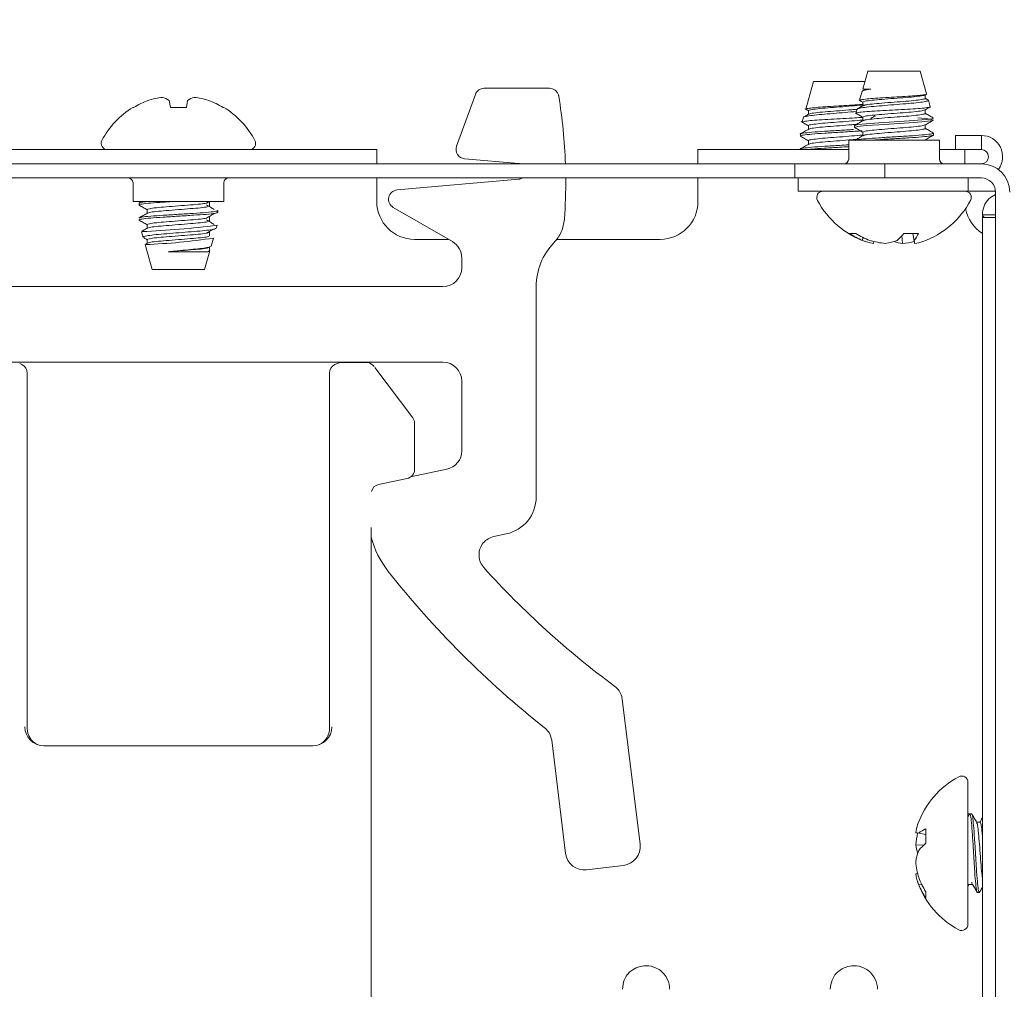
# Paper-space layout 'Sheet3' of a CAD drawing. Units: millimetres. Extents: x 11 to 430, y 2 to 275.
# Drawn here: x 253 to 258, y 163 to 168 of the extents above; entities that cross this region are included whole.
import ezdxf

# ---------------------------------------------------------------- set-up
doc = ezdxf.new("R2010")
doc.units = ezdxf.units.MM
doc.layers.add('DIMENSIONS-ANNOTATIONS', color=7, linetype='Continuous', lineweight=15)
doc.styles.add('SLDTEXTSTYLE0', font='TXT', dxfattribs={"width": 0.75})
doc.dimstyles.new('SLDDIMSTYLE0', dxfattribs={"dimtxt": 3, "dimasz": 4, "dimexe": 0, "dimexo": 0.0625, "dimgap": 0.75, "dimtad": 0, "dimtih": 1, "dimtoh": 1, "dimdec": 0, "dimlfac": 10, "dimrnd": 1e-09, "dimzin": 12, "dimdsep": 46, "dimtxsty": 'SLDTEXTSTYLE0', "dimsah": 1, "dimcen": 0.09, "dimadec": 0, "dimazin": 3, "dimtfac": 1, "dimtdec": 0, "dimtofl": 0, "dimtmove": 0, "dimatfit": 3, "dimfxl": 1, "dimfrac": 2, "dimtolj": 1, "dimtzin": 12, "dimarcsym": 0})

# ---------------------------------------------------------------- blocks, each defined once
blk = doc.blocks.new('_D_20')
at = {"layer": 'DIMENSIONS-ANNOTATIONS'}
for p, q in [((249.2899, 168.7866), (249.2899, 177.7062)), ((265.0149, 168.7416), (265.0149, 177.7062)), ((232.3097, 177.2251), (231.7003, 177.2251)), ((231.7003, 177.2251), (231.7003, 169.3789)), ((243.479, 177.2251), (244.0883, 177.2251)), ((244.0883, 177.2251), (244.0883, 169.3789)), ((249.2899, 175.7062), (246.1843, 175.7062)), ((265.0149, 175.7062), (249.2899, 175.7062)), ((235.7277, 173.6097), (241.0402, 173.6097)), ((231.7003, 169.3789), (232.3097, 169.3789)), ((244.0883, 169.3789), (243.479, 169.3789))]:
    blk.add_line(p, q, dxfattribs=at)
for points in [[(249.2899, 175.7062), (253.2899, 174.9562), (253.2899, 176.4562)], [(265.0149, 175.7062), (261.0149, 176.4562), (261.0149, 174.9562)]]:
    blk.add_solid(points, dxfattribs=at)
at = {"layer": 'DIMENSIONS-ANNOTATIONS', "char_height": 3, "attachment_point": 1, "style": 'SLDTEXTSTYLE0'}
for s, insert in [('157', (234.5693, 181.7017)), ('3', (237.2756, 177.2132)), ('"', (241.4797, 175.0213)), ('6', (233.0714, 175.0213)), ('16', (236.1672, 173.2461))]:
    blk.add_mtext(s, dxfattribs=dict(at, insert=insert))

psp = doc.layouts.new('Sheet3')

# ---------------------------------------------------------------- linework, layer by layer
at = {"color": 7, "linetype": 'Continuous', "lineweight": 15}
for p, q in [((257.339, 167.9266), (257.3121, 167.8317)), ((257.6158, 167.9266), (257.339, 167.9266)), ((257.6497, 167.8069), (257.6158, 167.9266)), ((257.0515, 167.8716), (257.0247, 167.7772)), ((257.3234, 167.8716), (257.0515, 167.8716)), ((255.1622, 167.5306), (255.2616, 167.8037)), ((255.3085, 167.8366), (255.6535, 167.8366)), ((257.3091, 167.8212), (257.2954, 167.7729)), ((257.3543, 167.8317), (257.3121, 167.8317)), ((257.6427, 167.7826), (257.6427, 167.8024)), ((253.6474, 167.7354), (253.6409, 167.7722)), ((253.7389, 167.7722), (253.7324, 167.7354)), ((257.0247, 167.7772), (257.0103, 167.7264)), ((257.3121, 167.7627), (257.3121, 167.7437)), ((257.6567, 167.7753), (257.6427, 167.7834)), ((257.6691, 167.7385), (257.6593, 167.7733)), ((253.4529, 167.7354), (253.4491, 167.7354)), ((253.7324, 167.7354), (253.6474, 167.7354)), ((253.9307, 167.7354), (253.9269, 167.7354)), ((257.0246, 167.7179), (257.0246, 167.6987)), ((257.2822, 167.7263), (257.2761, 167.7049)), ((257.6427, 167.7032), (257.6427, 167.7223)), ((256.9979, 167.6827), (256.9909, 167.658)), ((257.3121, 167.6834), (257.3121, 167.6643)), ((257.6427, 167.6238), (257.6427, 167.6429)), ((256.9816, 167.5938), (256.9816, 167.5839)), ((257.0246, 167.6385), (257.0246, 167.6194)), ((257.2691, 167.6387), (257.2691, 167.6288)), ((257.3121, 167.604), (257.3121, 167.5849)), ((257.6857, 167.5891), (257.6857, 167.599)), ((257.0246, 167.5591), (257.0246, 167.54)), ((257.2374, 167.5616), (257.2374, 167.4616)), ((257.4774, 167.5616), (257.2374, 167.5616)), ((257.7174, 167.5616), (257.4774, 167.5616)), ((257.6355, 167.5616), (257.6391, 167.5629)), ((257.6427, 167.5616), (257.6427, 167.5636)), ((257.7174, 167.4616), (257.7174, 167.5616)), ((257.8024, 167.5116), (257.8024, 167.5866)), ((257.8024, 167.5866), (257.9399, 167.5866)), ((257.9399, 167.5116), (257.9399, 167.5866)), ((252.6399, 167.5116), (252.9399, 167.5116)), ((252.9399, 167.5116), (254.4399, 167.5116)), ((254.4399, 167.5116), (254.7399, 167.5116)), ((254.7399, 167.5116), (254.7399, 167.4366)), ((256.4399, 167.4366), (256.4399, 167.5116)), ((257.2374, 167.5116), (256.4399, 167.5116)), ((256.9816, 167.5145), (256.9816, 167.5116)), ((257.8024, 167.5116), (257.7174, 167.5116)), ((257.9399, 167.5116), (257.8024, 167.5116)), ((257.8524, 167.5116), (257.8524, 167.4366)), ((250.7279, 167.4366), (256.6519, 167.4366)), ((255.4921, 167.4385), (255.2048, 167.4637)), ((256.6519, 167.4366), (256.9519, 167.4366)), ((256.9519, 167.3616), (256.9519, 167.4366)), ((257.4279, 167.4366), (256.9519, 167.4366)), ((257.4279, 167.3616), (257.4279, 167.4366)), ((257.4279, 167.4366), (257.7279, 167.4366)), ((257.7279, 167.4366), (257.9399, 167.4366)), ((250.7279, 167.3616), (256.6519, 167.3616)), ((253.4499, 167.3366), (253.4499, 167.2366)), ((253.9299, 167.2366), (253.9299, 167.3366)), ((254.7399, 167.3616), (254.7399, 167.2366)), ((254.8478, 167.2982), (255.4921, 167.3546)), ((256.4399, 167.3616), (256.4399, 167.2366)), ((256.6519, 167.3616), (256.9519, 167.3616)), ((257.4279, 167.3616), (256.9519, 167.3616)), ((256.9699, 167.2916), (256.9699, 167.3616)), ((257.4279, 167.3616), (257.7279, 167.3616)), ((257.7279, 167.3616), (257.9399, 167.3616)), ((257.8699, 167.3616), (257.8699, 167.2916)), ((257.1199, 167.2916), (256.9699, 167.2916)), ((257.1199, 167.2916), (257.8699, 167.2916)), ((257.8699, 167.2916), (258.0147, 167.2916)), ((258.0149, 167.2866), (258.0149, 156.2246)), ((253.4499, 167.2366), (253.9299, 167.2366)), ((253.4816, 167.2288), (253.4816, 167.2189)), ((253.494, 167.2366), (253.4826, 167.2299)), ((253.8395, 167.2282), (253.8527, 167.2366)), ((253.8552, 167.2139), (253.8552, 167.2337)), ((253.5246, 167.1941), (253.5246, 167.1749)), ((253.8982, 167.1792), (253.8982, 167.1891)), ((255.1399, 167.0246), (254.8272, 167.2051)), ((253.8552, 167.1345), (253.8552, 167.1544)), ((258.0149, 167.1666), (257.9449, 167.1666)), ((257.9449, 167.1516), (257.9449, 167.1666)), ((257.9449, 167.1516), (258.0149, 167.1516)), ((257.9449, 167.0016), (257.9449, 167.1516)), ((253.4947, 167.0768), (253.5031, 167.0471)), ((253.5246, 167.1147), (253.5246, 167.0956)), ((253.8552, 167.0551), (253.8552, 167.075)), ((253.8903, 167.0953), (253.8949, 167.1116)), ((257.2422, 167.0677), (257.2747, 167.0677)), ((257.5289, 167.0677), (257.6074, 167.0677)), ((257.5773, 167.0677), (257.5838, 167.031)), ((257.5773, 167.0677), (257.5866, 167.0149)), ((253.5259, 167.0169), (253.5163, 167.0114)), ((253.5246, 167.0353), (253.5246, 167.0162)), ((253.8634, 167.0004), (253.8756, 167.0434)), ((255.1191, 167.0366), (254.9399, 167.0366)), ((256.2399, 167.0366), (255.69, 167.0366)), ((257.3127, 167.0467), (257.3111, 167.031)), ((257.37, 167.0253), (257.3682, 167.0149)), ((257.5195, 167.0566), (257.5226, 167.0149)), ((253.514, 167.0087), (253.5515, 166.8766)), ((253.6351, 166.9714), (253.845, 166.9714)), ((253.8283, 166.8766), (253.8563, 166.9752)), ((253.8552, 166.9758), (253.845, 166.9714)), ((253.845, 166.9714), (253.8563, 166.9752)), ((253.8552, 166.9714), (253.8552, 166.9956)), ((253.8552, 166.9956), (253.8552, 166.9714)), ((253.8552, 166.9714), (253.8552, 166.9956)), ((257.9449, 161.4866), (257.9449, 167.0016)), ((255.1899, 166.8865), (255.1899, 166.938)), ((253.5515, 166.8766), (253.8283, 166.8766)), ((252.2899, 166.7866), (255.0899, 166.7866)), ((255.5836, 166.7866), (255.5836, 165.6732)), ((255.0899, 166.3866), (252.2899, 166.3866)), ((252.8623, 166.3736), (252.85, 166.3797)), ((254.5297, 166.3797), (254.5175, 166.3736)), ((254.5521, 166.385), (254.6838, 166.385)), ((254.7252, 166.3643), (254.7191, 166.3704)), ((254.7299, 166.3589), (254.9299, 166.0923)), ((252.8899, 166.3289), (252.8899, 164.4495)), ((254.4899, 164.4495), (254.4899, 166.3289)), ((255.1899, 165.9175), (255.1899, 166.2866)), ((254.9399, 166.0623), (254.9399, 165.8196)), ((254.9191, 165.779), (255.1107, 165.8197)), ((254.9003, 165.7707), (254.7495, 165.7386)), ((254.9115, 165.7738), (254.9183, 165.7784)), ((254.7099, 165.5108), (254.7099, 160.361)), ((255.4252, 165.4776), (255.3601, 165.4638)), ((256.0387, 164.6032), (256.1331, 163.8342)), ((255.7391, 163.7858), (255.6655, 164.3848)), ((252.9776, 164.3557), (254.4021, 164.3557)), ((257.8687, 164.1624), (257.8687, 163.9301)), ((257.8771, 163.9936), (257.8686, 163.979)), ((257.8884, 163.9948), (257.8687, 163.9948)), ((257.9331, 163.9519), (257.9141, 163.9519)), ((257.6449, 163.8863), (257.6081, 163.8928)), ((257.6449, 163.9163), (257.6449, 163.8378)), ((257.8687, 163.9301), (257.8687, 163.4107)), ((257.6342, 163.8288), (257.5921, 163.8319)), ((256.0461, 163.7228), (255.8505, 163.6987)), ((257.6024, 163.6792), (257.5921, 163.6774)), ((257.6238, 163.6218), (257.6081, 163.6202)), ((257.6449, 163.5837), (257.6449, 163.5513)), ((257.8687, 163.6212), (257.8934, 163.6212)), ((257.8688, 163.6124), (257.874, 163.6212)), ((257.9182, 163.5783), (257.9281, 163.5783))]:
    psp.add_line(p, q, dxfattribs=at)
at = {"color": 7, "linetype": 'Continuous', "lineweight": 15, "flags": 128}
for points in [[(257.2744, 167.6272), (257.2691, 167.6287), (257.285, 167.6339), (257.3307, 167.639), (257.3969, 167.6436), (257.4781, 167.6488), (257.5572, 167.6537), (257.6243, 167.6585), (257.6702, 167.6638), (257.6857, 167.6684), (257.6698, 167.6735), (257.6419, 167.677), (257.6039, 167.6802), (257.6039, 167.6802)], [(257.2692, 167.6387), (257.285, 167.6438), (257.3307, 167.6489), (257.3969, 167.6535), (257.4781, 167.6588), (257.5572, 167.6636), (257.6243, 167.6685), (257.6702, 167.6737), (257.6841, 167.6769), (257.6836, 167.6802), (257.6836, 167.6802)]]:
    psp.add_lwpolyline(points, dxfattribs=at)
at = {"color": 7, "linetype": 'Continuous', "lineweight": 15}
for centre, radius, start, end in [((253.6888, 167.3392), 0.4611, 110.1187, 120.771), ((253.6469, 167.4063), 0.384, 96.061, 107.6918), ((253.5783, 167.6824), 0.1094, 55.132, 75.1924), ((253.8014, 167.6824), 0.1094, 104.8076, 124.868), ((253.7329, 167.4063), 0.384, 72.3082, 83.939), ((253.691, 167.3392), 0.4611, 59.229, 69.8813), ((252.8899, 167.3366), 2.85, 2.0108, 9.2485), ((253.6899, 167.3449), 0.4587, 121.6613, 152.0062), ((253.6899, 167.3449), 0.4587, 27.9938, 58.3387), ((253.3141, 167.5447), 0.0331, 152.0062, 270), ((254.0657, 167.5447), 0.0331, 270, 27.9938), ((257.9399, 167.4741), 0.1125, 323.1301, 90), ((257.9399, 167.4741), 0.0375, 270, 90), ((257.2124, 167.4616), 0.025, 270, 0), ((257.7424, 167.4616), 0.025, 180, 270), ((257.9399, 167.2866), 0.15, 0, 90), ((253.4249, 167.3366), 0.025, 0, 90), ((253.9549, 167.3366), 0.025, 90, 180), ((252.8899, 167.3366), 2.85, 356.125, 0.5026), ((257.9399, 167.2866), 0.075, 0, 90), ((257.1016, 167.2584), 0.0331, 90, 207.9938), ((257.8532, 167.2584), 0.0331, 332.0062, 90), ((254.9399, 167.2366), 0.2, 180, 270), ((256.2399, 167.2366), 0.2, 270, 0), ((257.4774, 167.4582), 0.4587, 207.9938, 250.6794), ((257.4774, 167.4582), 0.4587, 289.3206, 332.0062), ((258.0524, 167.2366), 0.2, 190.8023, 237.4864), ((253.3016, 171.6953), 4.622, 272.4255, 277.3757), ((257.4544, 167.3824), 0.3796, 236.0073, 247.8199), ((257.5102, 167.4481), 0.4474, 238.245, 248.8301), ((257.3274, 167.2271), 0.2569, 310.2164, 321.6496), ((257.462, 167.1352), 0.1603, 319.4579, 335.1254), ((253.4035, 170.1095), 3.1023, 272.0792, 278.7536), ((255.9166, 166.7866), 0.333, 135.8982, 180), ((257.3992, 167.2353), 0.2225, 246.6742, 261.986), ((257.4773, 167.4767), 0.464, 253.8926, 264.4174), ((257.3951, 167.2812), 0.2688, 277.9303, 291.4305), ((257.5584, 167.2753), 0.2629, 252.04, 262.157), ((257.4774, 167.4769), 0.4642, 275.5838, 283.3725), ((249.9424, 165.6911), 7.758, 9.82515, 9.9452), ((257.5556, 167.2349), 0.2222, 278.0067, 289.3239), ((254.5521, 166.335), 0.05, 90, 116.5659), ((254.6838, 166.335), 0.05, 44.9989, 90), ((255.1933, 165.5887), 0.5, 194.8084, 218.2623), ((258.7266, 168.3754), 4.6, 221.9708, 233.6289), ((258.7266, 168.3754), 5, 218.2623, 231.7075), ((258.0353, 163.7866), 0.4587, 117.9938, 160.6554), ((257.8356, 164.1624), 0.0331, 0, 117.9938), ((257.8126, 163.8647), 0.2227, 160.6521, 172.0041), ((258.2082, 167.2531), 3.4134, 259.6018, 259.875), ((258.054, 163.7867), 0.4641, 166.6578, 174.4161), ((257.712, 163.7708), 0.1603, 114.7745, 130.4304), ((257.8039, 163.6362), 0.2568, 128.2823, 139.7075), ((257.8519, 163.8677), 0.2623, 187.8535, 198.0243), ((257.8577, 163.7042), 0.2682, 158.5459, 172.0592), ((258.0538, 163.7864), 0.4639, 185.5826, 196.1083), ((258.0164, 161.372), 2.3442, 100.1724, 100.4289), ((257.813, 163.7085), 0.2231, 188.003, 203.2954), ((258.0353, 163.7866), 0.4587, 199.3446, 242.0062), ((258.0255, 163.8192), 0.4476, 201.1611, 211.7449), ((257.9599, 163.7636), 0.3799, 202.1672, 213.9738), ((257.8356, 163.4107), 0.0331, 242.0062, 0)]:
    psp.add_arc(centre, radius, start, end, dxfattribs=at)
for centre, major_axis, ratio, start_param, end_param in [((255.3085, 167.7865), (0.0287, -0.041), 0.999773, 2.530834, 3.752351), ((255.2092, 167.5135), (0.0422, 0.0269), 0.999589, 2.225493, 4.057692), ((255.4899, 167.4136), (-0.0184, -0.0169), 0.99972, 3.558564, 3.883218), ((255.4899, 167.3795), (-0.0184, 0.0169), 0.99972, 2.399967, 3.084898), ((254.8522, 167.2484), (-0.0489, 0.0108), 0.99832, 5.018304, 7.548066), ((255.0899, 166.938), (0.0866, 0.05), 0.999797, 5.759674, 6.806696), ((255.0899, 166.8866), (-0.0707, 0.0707), 0.999695, 2.356347, 3.926839), ((252.8399, 166.3289), (0.0467, 0.0178), 0.999542, 5.92007, 7.026823), ((254.5399, 166.3289), (0.0467, -0.0178), 0.999542, 2.397955, 3.504708), ((255.0899, 166.2865), (-0.0707, -0.0707), 0.999695, 2.356347, 3.926839), ((254.8899, 166.0623), (0.0497, 0.0052), 0.999511, 6.178602, 6.822002), ((255.0899, 165.9175), (-0.0777, 0.0629), 0.999748, 2.461038, 3.822148), ((254.8899, 165.8196), (0.0481, -0.0138), 0.999534, 5.200965, 6.562075), ((254.7599, 165.6898), (0.0481, -0.0138), 0.999534, 2.059372, 3.178974), ((255.3836, 165.6733), (-0.1555, 0.1259), 0.999748, 2.461038, 3.822148), ((252.9777, 164.4557), (0.0957, 0.029), 0.999314, 2.84772, 4.418212), ((252.9899, 164.4496), (0.0935, 0.0355), 0.999542, 2.778477, 3.88523), ((254.4021, 164.4557), (0.0957, -0.029), 0.999314, 5.006566, 6.577058), ((254.3899, 164.4496), (0.0935, -0.0355), 0.999542, 5.539548, 6.646301), ((255.8383, 163.798), (0.0616, 0.0788), 0.999695, 2.356347, 3.926839), ((256.0338, 163.822), (-0.0788, 0.0616), 0.999695, 2.356347, 3.926839)]:
    psp.add_ellipse(centre, major_axis=major_axis, ratio=ratio, start_param=start_param, end_param=end_param, dxfattribs=at)
for points, knots in [([(255.6535, 167.8366), (255.6591, 167.836), (255.6704, 167.8349), (255.6853, 167.8263), (255.6967, 167.8136), (255.7015, 167.8021), (255.7027, 167.7956), (255.7028, 167.7946)], [0, 0, 0, 0, 0.239336, 0.478674, 0.717983, 0.957286, 1, 1, 1, 1]), ([(257.6485, 167.8066), (257.649, 167.8064), (257.6524, 167.8049), (257.6398, 167.8026), (257.6108, 167.7987), (257.5644, 167.7949), (257.5083, 167.7916), (257.4479, 167.7878), (257.3902, 167.784), (257.3413, 167.7807), (257.3087, 167.7769), (257.2937, 167.774), (257.2964, 167.7727), (257.2968, 167.7725)], [0, 0, 0, 0, 0.017153, 0.1210242, 0.2263965, 0.3322913, 0.4381267, 0.5451983, 0.6530291, 0.7608254, 0.8695987, 0.9793641, 1, 1, 1, 1]), ([(257.3114, 167.8205), (257.3111, 167.8213), (257.3104, 167.8237), (257.327, 167.8277), (257.3466, 167.8306), (257.3543, 167.8317)], [0, 0, 0, 0, 0.235162, 0.699166, 1, 1, 1, 1]), ([(257.3122, 167.7627), (257.3146, 167.7644), (257.3195, 167.7678), (257.3578, 167.773), (257.4125, 167.7775), (257.4774, 167.7829), (257.5422, 167.7876), (257.598, 167.7924), (257.6321, 167.7979), (257.6468, 167.8007), (257.6426, 167.8024), (257.6426, 167.8024)], [0, 0, 0, 0, 0.1251393, 0.2513928, 0.3736878, 0.5010536, 0.6251393, 0.749225, 0.8765908, 0.9988858, 1, 1, 1, 1]), ([(257.3161, 167.7521), (257.3126, 167.7517), (257.2979, 167.7501), (257.2573, 167.7476), (257.2006, 167.7437), (257.1409, 167.7399), (257.0865, 167.7366), (257.0424, 167.7328), (257.0162, 167.7289), (257.0065, 167.7266), (257.0116, 167.7252), (257.0124, 167.7249)], [0, 0, 0, 0, 0.041162, 0.171642, 0.304008, 0.437031, 0.569978, 0.704479, 0.839933, 0.975344, 1, 1, 1, 1]), ([(257.0247, 167.7179), (257.0247, 167.7179), (257.0205, 167.7195), (257.0352, 167.7224), (257.0695, 167.7279), (257.1252, 167.7326), (257.1903, 167.7374), (257.2538, 167.7429), (257.2991, 167.7462), (257.3134, 167.7483), (257.3166, 167.7488)], [0, 0, 0, 0, 0.001941, 0.157862, 0.320248, 0.478453, 0.636657, 0.799043, 0.954964, 1, 1, 1, 1]), ([(257.3132, 167.7444), (257.3073, 167.7409), (257.2954, 167.734), (257.2836, 167.7271), (257.2777, 167.7237)], [0, 0, 0, 0, 0.499753, 1, 1, 1, 1]), ([(257.2846, 167.7256), (257.2841, 167.7262), (257.2821, 167.7283), (257.3019, 167.7327), (257.3412, 167.738), (257.397, 167.7426), (257.4608, 167.7481), (257.5256, 167.7534), (257.5839, 167.7581), (257.6294, 167.7635), (257.655, 167.7689), (257.6637, 167.7722), (257.6573, 167.7743), (257.6563, 167.7746)], [0, 0, 0, 0, 0.039071, 0.146627, 0.253618, 0.360614, 0.465907, 0.570445, 0.674997, 0.778025, 0.880109, 0.982219, 1, 1, 1, 1]), ([(257.2935, 167.7729), (257.297, 167.7709), (257.3031, 167.7673), (257.3093, 167.7637), (257.3121, 167.7621)], [0, 0, 0, 0, 0.557955, 1, 1, 1, 1]), ([(257.3156, 167.7443), (257.3176, 167.7455), (257.3223, 167.7484), (257.3581, 167.7531), (257.4125, 167.7576), (257.4775, 167.763), (257.5422, 167.7678), (257.598, 167.7726), (257.6321, 167.778), (257.6468, 167.7809), (257.6426, 167.7826), (257.6426, 167.7826)], [0, 0, 0, 0, 0.093847, 0.224616, 0.351285, 0.483207, 0.611731, 0.740255, 0.872177, 0.998846, 1, 1, 1, 1]), ([(256.9984, 167.6826), (256.9983, 167.6827), (256.9951, 167.6845), (257.0095, 167.6876), (257.0421, 167.6931), (257.0933, 167.6984), (257.1545, 167.7031), (257.2175, 167.7085), (257.2609, 167.7122), (257.2774, 167.7139), (257.2778, 167.7139)], [0, 0, 0, 0, 0.008656, 0.177206, 0.343072, 0.507748, 0.672449, 0.834747, 0.995558, 1, 1, 1, 1]), ([(257.0259, 167.6995), (257.02, 167.6961), (257.0117, 167.6913), (257.0035, 167.6865), (257.0012, 167.6852)], [0, 0, 0, 0, 0.7195755, 1, 1, 1, 1]), ([(257.005, 167.7284), (257.0085, 167.7264), (257.015, 167.7226), (257.0215, 167.7188), (257.0246, 167.717)], [0, 0, 0, 0, 0.52991, 1, 1, 1, 1]), ([(257.0282, 167.6994), (257.0301, 167.7005), (257.0349, 167.7031), (257.0705, 167.708), (257.1251, 167.7128), (257.1897, 167.7176), (257.2456, 167.7221), (257.2718, 167.7245), (257.2803, 167.7252)], [0, 0, 0, 0, 0.133095, 0.328762, 0.519389, 0.710016, 0.905683, 1, 1, 1, 1]), ([(257.2739, 167.7049), (257.2806, 167.701), (257.2934, 167.6936), (257.3061, 167.6862), (257.3121, 167.6827)], [0, 0, 0, 0, 0.5284277, 1, 1, 1, 1]), ([(257.6686, 167.7383), (257.6688, 167.7383), (257.6727, 167.737), (257.66, 167.7348), (257.63, 167.7309), (257.58, 167.7271), (257.5185, 167.7238), (257.4516, 167.72), (257.387, 167.7161), (257.3316, 167.7128), (257.2935, 167.7091), (257.2751, 167.7061), (257.2777, 167.7046), (257.2783, 167.7043)], [0, 0, 0, 0, 0.00622, 0.11044, 0.215804, 0.321824, 0.427813, 0.534714, 0.642481, 0.750236, 0.858678, 0.968191, 1, 1, 1, 1]), ([(257.3122, 167.6834), (257.3146, 167.685), (257.3195, 167.6884), (257.3578, 167.6936), (257.4126, 167.6981), (257.4774, 167.7035), (257.5425, 167.7083), (257.5969, 167.7131), (257.6324, 167.7179), (257.6372, 167.7206), (257.6391, 167.7216)], [0, 0, 0, 0, 0.129973, 0.261102, 0.388121, 0.520406, 0.649284, 0.778162, 0.910448, 1, 1, 1, 1]), ([(257.3156, 167.6649), (257.3176, 167.6661), (257.3223, 167.669), (257.3581, 167.6738), (257.4125, 167.6782), (257.4775, 167.6836), (257.5422, 167.6884), (257.598, 167.6932), (257.6321, 167.6987), (257.6468, 167.7015), (257.6426, 167.7032), (257.6426, 167.7032)], [0, 0, 0, 0, 0.093828, 0.2246, 0.351272, 0.483196, 0.611723, 0.74025, 0.872174, 0.998846, 1, 1, 1, 1]), ([(257.6414, 167.7215), (257.6481, 167.7254), (257.6565, 167.7304), (257.665, 167.7353), (257.6667, 167.7363)], [0, 0, 0, 0, 0.793011, 1, 1, 1, 1]), ([(257.6848, 167.6795), (257.6776, 167.6837), (257.6635, 167.6919), (257.6495, 167.7), (257.6427, 167.704)], [0, 0, 0, 0, 0.5140902, 1, 1, 1, 1]), ([(256.9855, 167.6604), (256.9922, 167.6565), (257.0052, 167.6489), (257.0182, 167.6413), (257.0246, 167.6377)], [0, 0, 0, 0, 0.51513, 1, 1, 1, 1]), ([(257.3121, 167.6824), (257.2987, 167.6815), (257.2684, 167.6795), (257.2082, 167.6759), (257.1424, 167.6721), (257.0809, 167.6688), (257.0307, 167.665), (256.9995, 167.6611), (256.9871, 167.6587), (256.9925, 167.6572), (256.9936, 167.6568)], [0, 0, 0, 0, 0.110395, 0.250963, 0.392408, 0.53381, 0.676429, 0.820203, 0.963961, 1, 1, 1, 1]), ([(257.0247, 167.6385), (257.0247, 167.6385), (257.0205, 167.6402), (257.0352, 167.643), (257.0695, 167.6485), (257.1252, 167.6533), (257.1904, 167.6581), (257.2536, 167.6635), (257.2971, 167.6666), (257.3102, 167.6685), (257.3121, 167.6688)], [0, 0, 0, 0, 0.001981, 0.161081, 0.326778, 0.488208, 0.649638, 0.815335, 0.974435, 1, 1, 1, 1]), ([(257.0282, 167.62), (257.0301, 167.6211), (257.0349, 167.6238), (257.0705, 167.6286), (257.1251, 167.6334), (257.1897, 167.6382), (257.2456, 167.6427), (257.2718, 167.6451), (257.2803, 167.6459)], [0, 0, 0, 0, 0.133074, 0.328749, 0.519384, 0.71002, 0.905695, 1, 1, 1, 1]), ([(257.3132, 167.665), (257.306, 167.6608), (257.2916, 167.6524), (257.2772, 167.644), (257.27, 167.6398)], [0, 0, 0, 0, 0.499716, 1, 1, 1, 1]), ([(257.3122, 167.604), (257.3146, 167.6057), (257.3195, 167.609), (257.3578, 167.6142), (257.4126, 167.6187), (257.4774, 167.6241), (257.5425, 167.6289), (257.5969, 167.6337), (257.6324, 167.6386), (257.6372, 167.6412), (257.6391, 167.6423)], [0, 0, 0, 0, 0.129973, 0.261104, 0.388123, 0.520409, 0.649289, 0.778168, 0.910454, 1, 1, 1, 1]), ([(257.354, 167.6767), (257.3607, 167.6806), (257.3687, 167.6852), (257.3767, 167.6898), (257.3779, 167.6906)], [0, 0, 0, 0, 0.843186, 1, 1, 1, 1]), ([(257.6414, 167.6422), (257.6486, 167.6464), (257.663, 167.6547), (257.6774, 167.6631), (257.6846, 167.6673)], [0, 0, 0, 0, 0.4997252, 1, 1, 1, 1]), ([(256.9818, 167.5938), (256.9817, 167.5938), (256.9765, 167.5955), (256.995, 167.5984), (257.0382, 167.6038), (257.1083, 167.6086), (257.1883, 167.6133), (257.239, 167.6166), (257.2636, 167.6183)], [0, 0, 0, 0, 0.002473, 0.201133, 0.407993, 0.609549, 0.811106, 1, 1, 1, 1]), ([(256.9855, 167.5827), (256.984, 167.5831), (256.9764, 167.5852), (256.9942, 167.5885), (257.0383, 167.5939), (257.1086, 167.5987), (257.1896, 167.6035), (257.2618, 167.6081), (257.2961, 167.6106), (257.3082, 167.6114)], [0, 0, 0, 0, 0.043235, 0.211676, 0.387069, 0.557966, 0.728863, 0.904256, 1, 1, 1, 1]), ([(257.0259, 167.6201), (257.0187, 167.616), (257.0043, 167.6076), (256.9899, 167.5992), (256.9827, 167.595)], [0, 0, 0, 0, 0.499726, 1, 1, 1, 1]), ([(257.0247, 167.5591), (257.0247, 167.5591), (257.0205, 167.5608), (257.0352, 167.5637), (257.0695, 167.5691), (257.1252, 167.5739), (257.1904, 167.5787), (257.2536, 167.5841), (257.2971, 167.5872), (257.3102, 167.5892), (257.3121, 167.5894)], [0, 0, 0, 0, 0.001981, 0.161081, 0.326778, 0.488208, 0.649638, 0.815335, 0.974435, 1, 1, 1, 1]), ([(257.2709, 167.6272), (257.2781, 167.623), (257.2919, 167.6151), (257.3056, 167.6071), (257.3121, 167.6033)], [0, 0, 0, 0, 0.526396, 1, 1, 1, 1]), ([(257.273, 167.5605), (257.2756, 167.5618), (257.2815, 167.5648), (257.327, 167.5696), (257.3956, 167.5741), (257.4775, 167.5795), (257.5591, 167.5842), (257.6291, 167.589), (257.6732, 167.5945), (257.6909, 167.5977), (257.6833, 167.5998), (257.6818, 167.6002)], [0, 0, 0, 0, 0.095255, 0.221503, 0.34381, 0.471165, 0.595255, 0.719345, 0.8467, 0.969007, 1, 1, 1, 1]), ([(257.3156, 167.5855), (257.3176, 167.5868), (257.3223, 167.5897), (257.3581, 167.5944), (257.4125, 167.5989), (257.4775, 167.6043), (257.5422, 167.6091), (257.598, 167.6138), (257.6321, 167.6193), (257.6468, 167.6221), (257.6426, 167.6238), (257.6426, 167.6238)], [0, 0, 0, 0, 0.0938283, 0.2246003, 0.3512722, 0.4831964, 0.6117231, 0.7402498, 0.872174, 0.9988459, 1, 1, 1, 1]), ([(257.3587, 167.5616), (257.371, 167.5624), (257.4055, 167.5649), (257.4779, 167.5695), (257.5589, 167.5743), (257.6294, 167.5791), (257.6723, 167.5846), (257.6908, 167.5874), (257.6856, 167.5891), (257.6855, 167.5891)], [0, 0, 0, 0, 0.101319, 0.284058, 0.462112, 0.640166, 0.822906, 0.998401, 1, 1, 1, 1]), ([(257.6848, 167.6002), (257.6776, 167.6044), (257.6635, 167.6125), (257.6495, 167.6207), (257.6427, 167.6246)], [0, 0, 0, 0, 0.5140902, 1, 1, 1, 1]), ([(256.9818, 167.5145), (256.9817, 167.5145), (256.9765, 167.5161), (256.995, 167.519), (257.0382, 167.5245), (257.1083, 167.5292), (257.1794, 167.5334), (257.2215, 167.5362), (257.2374, 167.5372)], [0, 0, 0, 0, 0.00265, 0.215528, 0.437193, 0.653175, 0.869156, 1, 1, 1, 1]), ([(256.9825, 167.5828), (256.9897, 167.5786), (257.0037, 167.5704), (257.0178, 167.5623), (257.0246, 167.5583)], [0, 0, 0, 0, 0.514087, 1, 1, 1, 1]), ([(257.0259, 167.5408), (257.0187, 167.5366), (257.0043, 167.5282), (256.9899, 167.5198), (256.9827, 167.5157)], [0, 0, 0, 0, 0.499726, 1, 1, 1, 1]), ([(257.0282, 167.5407), (257.0301, 167.5417), (257.0349, 167.5444), (257.0705, 167.5493), (257.1251, 167.5541), (257.1897, 167.5588), (257.2456, 167.5634), (257.2718, 167.5657), (257.2803, 167.5665)], [0, 0, 0, 0, 0.133074, 0.328749, 0.519384, 0.71002, 0.905695, 1, 1, 1, 1]), ([(257.3132, 167.5856), (257.306, 167.5814), (257.2916, 167.573), (257.2772, 167.5647), (257.27, 167.5605)], [0, 0, 0, 0, 0.499716, 1, 1, 1, 1]), ([(257.6414, 167.5628), (257.6486, 167.567), (257.663, 167.5754), (257.6774, 167.5837), (257.6846, 167.5879)], [0, 0, 0, 0, 0.499725, 1, 1, 1, 1]), ([(257.0175, 167.5116), (257.0254, 167.5125), (257.0468, 167.5152), (257.1089, 167.5193), (257.1793, 167.5235), (257.2215, 167.5262), (257.2374, 167.5273)], [0, 0, 0, 0, 0.179955, 0.494654, 0.809353, 1, 1, 1, 1]), ([(253.6561, 167.2366), (253.6402, 167.2355), (253.5979, 167.2329), (253.5385, 167.2291), (253.494, 167.2236), (253.4763, 167.2201), (253.4841, 167.218), (253.4857, 167.2176)], [0, 0, 0, 0, 0.152689, 0.407893, 0.673631, 0.932556, 1, 1, 1, 1]), ([(253.5229, 167.2366), (253.5133, 167.2356), (253.487, 167.2329), (253.4837, 167.2304), (253.4816, 167.2288)], [0, 0, 0, 0, 0.3638, 1, 1, 1, 1]), ([(253.8393, 167.2284), (253.8295, 167.2268), (253.8093, 167.2234), (253.7544, 167.2191), (253.69, 167.2139), (253.6249, 167.2087), (253.5702, 167.2042), (253.532, 167.1988), (253.527, 167.1956), (253.5246, 167.1941)], [0, 0, 0, 0, 0.133196, 0.274811, 0.42101, 0.567209, 0.708824, 0.856311, 1, 1, 1, 1]), ([(258.0149, 167.2747), (258.0026, 167.2678), (257.9766, 167.2531), (257.9504, 167.2134), (257.9467, 167.1822), (257.9449, 167.1666)], [0, 0, 0, 0, 0.309213, 0.654607, 1, 1, 1, 1]), ([(253.8982, 167.1792), (253.8951, 167.1776), (253.8888, 167.1744), (253.8407, 167.169), (253.7717, 167.1645), (253.6898, 167.1593), (253.6083, 167.1541), (253.5383, 167.1497), (253.494, 167.1443), (253.4763, 167.1407), (253.4841, 167.1386), (253.4857, 167.1382)], [0, 0, 0, 0, 0.120205, 0.243572, 0.36205, 0.484345, 0.60664, 0.725117, 0.848485, 0.968689, 1, 1, 1, 1]), ([(253.8982, 167.1891), (253.8951, 167.1875), (253.8888, 167.1843), (253.8407, 167.1789), (253.7717, 167.1744), (253.6899, 167.1692), (253.608, 167.1641), (253.5391, 167.1596), (253.491, 167.1542), (253.4847, 167.151), (253.4816, 167.1494)], [0, 0, 0, 0, 0.12409, 0.251445, 0.373752, 0.5, 0.626248, 0.748555, 0.87591, 1, 1, 1, 1]), ([(253.4826, 167.2177), (253.4898, 167.2135), (253.5038, 167.2054), (253.5178, 167.1973), (253.5246, 167.1933)], [0, 0, 0, 0, 0.5156628, 1, 1, 1, 1]), ([(253.5259, 167.1757), (253.5187, 167.1715), (253.5043, 167.1631), (253.4898, 167.1548), (253.4826, 167.1506)], [0, 0, 0, 0, 0.499747, 1, 1, 1, 1]), ([(253.8552, 167.2139), (253.8528, 167.2123), (253.8478, 167.2091), (253.8096, 167.2037), (253.7548, 167.1992), (253.6899, 167.1941), (253.6249, 167.1889), (253.5704, 167.1844), (253.5349, 167.1795), (253.5302, 167.1768), (253.5282, 167.1756)], [0, 0, 0, 0, 0.128825, 0.261055, 0.38802, 0.519095, 0.65017, 0.777136, 0.909366, 1, 1, 1, 1]), ([(253.8793, 167.1945), (253.8726, 167.1986), (253.8593, 167.2069), (253.8461, 167.2152), (253.8395, 167.2194)], [0, 0, 0, 0, 0.500044, 1, 1, 1, 1]), ([(253.8395, 167.1489), (253.8461, 167.153), (253.8593, 167.1613), (253.8726, 167.1696), (253.8793, 167.1738)], [0, 0, 0, 0, 0.499956, 1, 1, 1, 1]), ([(253.4826, 167.1383), (253.4898, 167.1341), (253.5038, 167.126), (253.5178, 167.1179), (253.5246, 167.1139)], [0, 0, 0, 0, 0.515663, 1, 1, 1, 1]), ([(253.8393, 167.149), (253.8295, 167.1474), (253.8093, 167.144), (253.7544, 167.1397), (253.69, 167.1345), (253.6249, 167.1293), (253.5702, 167.1249), (253.532, 167.1195), (253.527, 167.1163), (253.5246, 167.1147)], [0, 0, 0, 0, 0.133196, 0.274811, 0.42101, 0.567209, 0.708824, 0.856311, 1, 1, 1, 1]), ([(253.8552, 167.1345), (253.8528, 167.1329), (253.8478, 167.1297), (253.8096, 167.1243), (253.7548, 167.1199), (253.6899, 167.1147), (253.6249, 167.1095), (253.5704, 167.105), (253.5349, 167.1001), (253.5302, 167.0974), (253.5282, 167.0963)], [0, 0, 0, 0, 0.1288238, 0.261053, 0.3880178, 0.5190922, 0.6501666, 0.7771313, 0.9093605, 1, 1, 1, 1]), ([(253.8793, 167.1151), (253.8726, 167.1192), (253.8593, 167.1276), (253.8461, 167.1359), (253.8395, 167.14)], [0, 0, 0, 0, 0.500044, 1, 1, 1, 1]), ([(255.7334, 167.144), (255.7296, 167.1206), (255.7221, 167.0737), (255.6924, 167.0368), (255.6775, 167.0183)], [0, 0, 0, 0, 0.499515, 1, 1, 1, 1]), ([(257.9449, 167.1666), (257.9456, 167.1624), (257.9464, 167.1574), (257.9574, 167.1524), (257.9592, 167.1516)], [0, 0, 0, 0, 0.833333, 1, 1, 1, 1]), ([(253.5259, 167.0963), (253.5192, 167.0924), (253.5095, 167.0868), (253.4998, 167.0811), (253.4968, 167.0794)], [0, 0, 0, 0, 0.691199, 1, 1, 1, 1]), ([(253.8903, 167.0953), (253.8884, 167.0939), (253.8842, 167.091), (253.8539, 167.0858), (253.805, 167.0806), (253.7432, 167.0759), (253.6762, 167.0704), (253.612, 167.0651), (253.557, 167.0605), (253.5197, 167.055), (253.5018, 167.0507), (253.5047, 167.0484), (253.5055, 167.0478)], [0, 0, 0, 0, 0.09218, 0.202194, 0.312345, 0.422493, 0.530744, 0.638427, 0.746115, 0.852088, 0.957302, 1, 1, 1, 1]), ([(253.8552, 167.075), (253.8528, 167.0734), (253.8478, 167.0702), (253.8096, 167.0648), (253.7548, 167.0603), (253.6899, 167.0551), (253.6249, 167.05), (253.5702, 167.0455), (253.532, 167.0401), (253.527, 167.0369), (253.5246, 167.0353)], [0, 0, 0, 0, 0.124086, 0.251452, 0.373747, 0.5, 0.626253, 0.748548, 0.875914, 1, 1, 1, 1]), ([(253.8395, 167.0695), (253.8449, 167.0729), (253.8558, 167.0797), (253.8667, 167.0866), (253.8722, 167.09)], [0, 0, 0, 0, 0.499962, 1, 1, 1, 1]), ([(253.5062, 167.0453), (253.5068, 167.0449), (253.5129, 167.0413), (253.5191, 167.0378), (253.5246, 167.0346)], [0, 0, 0, 0, 0.104706, 1, 1, 1, 1]), ([(253.8552, 167.0551), (253.8528, 167.0536), (253.8478, 167.0504), (253.8096, 167.045), (253.7548, 167.0405), (253.6899, 167.0353), (253.6249, 167.0301), (253.5704, 167.0257), (253.5349, 167.0208), (253.5302, 167.018), (253.5283, 167.0169)], [0, 0, 0, 0, 0.1289056, 0.2612187, 0.388264, 0.5194216, 0.6505792, 0.7776245, 0.9099376, 1, 1, 1, 1]), ([(253.8634, 167.0004), (253.8612, 166.9988), (253.8567, 166.9956), (253.8267, 166.9902), (253.7824, 166.9851), (253.728, 166.9803), (253.6765, 166.9754), (253.6468, 166.9725), (253.6351, 166.9714)], [0, 0, 0, 0, 0.173877, 0.352902, 0.532217, 0.711486, 0.886519, 1, 1, 1, 1]), ([(253.8552, 166.9956), (253.8528, 166.994), (253.8478, 166.9908), (253.8096, 166.9854), (253.7549, 166.981), (253.6927, 166.976), (253.6533, 166.9728), (253.6351, 166.9714)], [0, 0, 0, 0, 0.204211, 0.41382, 0.615083, 0.822862, 1, 1, 1, 1]), ([(255.3601, 165.4638), (255.3493, 165.4604), (255.3278, 165.4535), (255.3021, 165.4305), (255.2851, 165.4009), (255.279, 165.3672), (255.2844, 165.3335), (255.2962, 165.3111), (255.3051, 165.3009), (255.3066, 165.2991)], [0, 0, 0, 0, 0.161158, 0.322319, 0.48341, 0.644436, 0.805453, 0.966523, 1, 1, 1, 1]), ([(255.9987, 164.6715), (256.0071, 164.664), (256.0239, 164.6488), (256.0353, 164.6233), (256.0379, 164.6078), (256.0387, 164.6032)], [0, 0, 0, 0, 0.414267, 0.828534, 1, 1, 1, 1]), ([(255.6655, 164.3848), (255.6625, 164.3975), (255.6568, 164.4213), (255.6396, 164.4418), (255.6296, 164.45), (255.6282, 164.4511)], [0, 0, 0, 0, 0.4994417, 0.9320149, 1, 1, 1, 1]), ([(257.8771, 163.9904), (257.8776, 163.9922), (257.8797, 164.0004), (257.8839, 163.9825), (257.8883, 163.9379), (257.8935, 163.8681), (257.8987, 163.7863), (257.9031, 163.7048), (257.9085, 163.634), (257.9118, 163.6072), (257.9133, 163.5941)], [0, 0, 0, 0, 0.038385, 0.178202, 0.312476, 0.451077, 0.589678, 0.723952, 0.863768, 1, 1, 1, 1]), ([(257.8884, 163.9948), (257.8902, 163.9916), (257.8937, 163.9853), (257.8982, 163.9371), (257.9034, 163.8683), (257.9086, 163.7862), (257.9131, 163.7048), (257.9185, 163.634), (257.9217, 163.6072), (257.9233, 163.5941)], [0, 0, 0, 0, 0.144793, 0.284526, 0.428761, 0.572997, 0.71273, 0.85823, 1, 1, 1, 1]), ([(257.9147, 163.9508), (257.9106, 163.958), (257.9022, 163.9724), (257.8938, 163.9868), (257.8896, 163.994)], [0, 0, 0, 0, 0.499734, 1, 1, 1, 1]), ([(257.9146, 163.9485), (257.9159, 163.9464), (257.919, 163.9417), (257.923, 163.9058), (257.9282, 163.8516), (257.9334, 163.7861), (257.9379, 163.7223), (257.9421, 163.676), (257.9443, 163.6608), (257.9449, 163.657)], [0, 0, 0, 0, 0.123373, 0.284027, 0.44988, 0.615734, 0.776387, 0.943701, 1, 1, 1, 1]), ([(257.9449, 163.9736), (257.9445, 163.973), (257.94, 163.9652), (257.9354, 163.9574), (257.9312, 163.9502)], [0, 0, 0, 0, 0.078524, 1, 1, 1, 1]), ([(257.9331, 163.9518), (257.9349, 163.9491), (257.9384, 163.9438), (257.9419, 163.9155), (257.9442, 163.8904), (257.9449, 163.8833)], [0, 0, 0, 0, 0.426955, 0.838917, 1, 1, 1, 1]), ([(257.8885, 163.6338), (257.8901, 163.6255), (257.8917, 163.617), (257.8935, 163.6214), (257.8935, 163.6215)], [0, 0, 0, 0, 0.977096, 1, 1, 1, 1]), ([(257.8936, 163.6212), (257.8977, 163.6141), (257.906, 163.5998), (257.9144, 163.5855), (257.9185, 163.5783)], [0, 0, 0, 0, 0.499939, 1, 1, 1, 1]), ([(257.9133, 163.5941), (257.9149, 163.5835), (257.9165, 163.573), (257.9182, 163.5783), (257.9182, 163.5784)], [0, 0, 0, 0, 0.995033, 1, 1, 1, 1]), ([(257.9233, 163.5941), (257.9248, 163.5849), (257.927, 163.5725), (257.9293, 163.5816), (257.93, 163.5841)], [0, 0, 0, 0, 0.732856, 1, 1, 1, 1]), ([(257.93, 163.5803), (257.9341, 163.5874), (257.9391, 163.596), (257.9441, 163.6045), (257.9449, 163.6059)], [0, 0, 0, 0, 0.838645, 1, 1, 1, 1]), ([(256.1649, 163.1916), (256.1647, 163.1916), (256.1369, 163.1915), (256.0922, 163.1762), (256.0478, 163.1248), (256.0422, 163.0837), (256.0399, 163.0666)], [0, 0, 0, 0, 0.00361, 0.488159, 0.786379, 1, 1, 1, 1]), ([(256.2899, 163.0666), (256.2897, 163.071), (256.2889, 163.0963), (256.2699, 163.1438), (256.2235, 163.1826), (256.1836, 163.1915), (256.1651, 163.1916), (256.1649, 163.1916)], [0, 0, 0, 0, 0.0525755, 0.3029344, 0.6758781, 0.9963933, 1, 1, 1, 1]), ([(257.2649, 163.1916), (257.2647, 163.1916), (257.2369, 163.1915), (257.1922, 163.1762), (257.1478, 163.1248), (257.1422, 163.0837), (257.1399, 163.0666)], [0, 0, 0, 0, 0.00361, 0.488159, 0.786379, 1, 1, 1, 1]), ([(257.3899, 163.0666), (257.3897, 163.071), (257.3889, 163.0963), (257.3699, 163.1438), (257.3235, 163.1826), (257.2836, 163.1915), (257.2651, 163.1916), (257.2649, 163.1916)], [0, 0, 0, 0, 0.0525755, 0.3029344, 0.6758781, 0.9963933, 1, 1, 1, 1])]:
    psp.add_open_spline(points, degree=3, knots=knots, dxfattribs=at)

# ---------------------------------------------------------------- dimensions: what is measured, and where the dimension line sits
at = {"layer": 'DIMENSIONS-ANNOTATIONS'}
dim = psp.add_linear_dim(base=(265.0149, 175.7062), p1=(249.2899, 167.2866), p2=(265.0149, 167.2416), dimstyle='SLDDIMSTYLE0', dxfattribs=at)
dim.commit()
dim.dimension.update_dxf_attribs({"geometry": '_D_20', "text_midpoint": (237.8943, 175.7062), "dimtype": 160})

doc.saveas('drawing.dxf')
